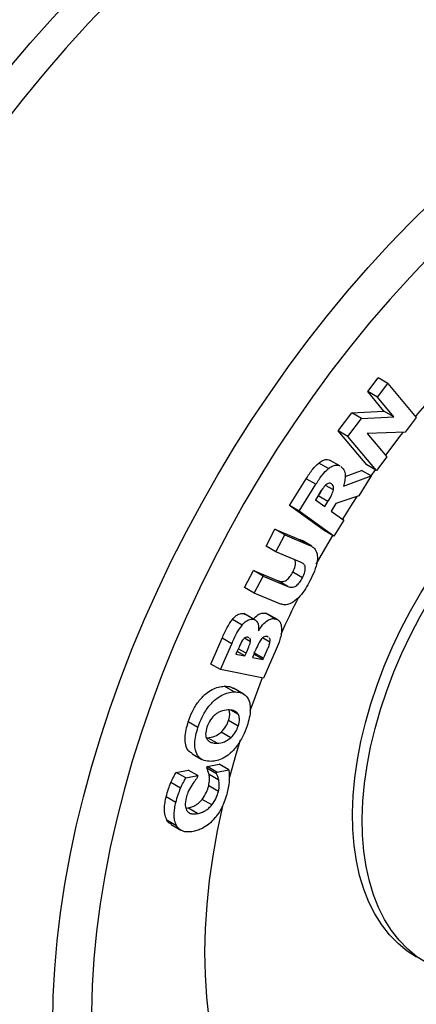
# Model space of a CAD drawing. Units: millimetres. Extents: x 17 to 829, y 20 to 541.
# Drawn here: x 199 to 205, y 114 to 129 of the extents above; entities that cross this region are included whole.
import ezdxf

# ---------------------------------------------------------------- set-up
doc = ezdxf.new("R2010")
doc.units = ezdxf.units.MM
doc.header["$LTSCALE"] = 2
doc.linetypes.add('SLD-Solid', pattern=[0])

msp = doc.modelspace()

# ---------------------------------------------------------------- linework, layer by layer
at = {"color": 7, "linetype": 'SLD-Solid', "lineweight": 25}
for p, q in [((204.541, 123.269), (204.692, 123.469)), ((204.833, 123.388), (204.692, 123.469)), ((204.682, 123.187), (204.833, 123.388)), ((204.833, 123.388), (205.248, 122.89)), ((204.778, 122.984), (204.541, 123.269)), ((204.682, 123.187), (204.541, 123.269)), ((204.92, 122.902), (204.682, 123.187)), ((204.112, 122.699), (204.308, 122.96)), ((204.308, 122.96), (204.778, 122.984)), ((204.45, 122.878), (204.308, 122.96)), ((204.45, 122.878), (204.92, 122.902)), ((204.92, 122.902), (204.778, 122.984)), ((205.248, 122.89), (205.089, 122.68)), ((204.253, 122.617), (204.45, 122.878)), ((204.526, 122.201), (204.112, 122.699)), ((204.253, 122.617), (204.112, 122.699)), ((204.668, 122.12), (204.253, 122.617)), ((205.089, 122.68), (204.534, 122.661)), ((204.534, 122.661), (204.819, 122.32)), ((204.819, 122.32), (204.668, 122.12)), ((203.967, 122.147), (203.826, 122.229)), ((204.136, 122.187), (203.995, 122.268)), ((204.668, 122.12), (204.526, 122.201)), ((204.186, 121.891), (204.591, 122.04)), ((204.21, 122.033), (204.45, 122.121)), ((204.591, 122.04), (204.413, 121.753)), ((204.591, 122.04), (204.45, 122.121)), ((204.649, 122.131), (204.587, 122.042)), ((203.4, 121.608), (203.645, 122.001)), ((203.542, 121.526), (203.786, 121.919)), ((203.786, 121.919), (203.645, 122.001)), ((204.041, 121.837), (203.925, 121.904)), ((203.832, 121.777), (203.78, 121.692)), ((203.783, 121.69), (203.819, 121.749)), ((203.819, 121.749), (203.864, 121.827)), ((203.96, 121.667), (203.819, 121.749)), ((204.413, 121.753), (204.074, 121.638)), ((203.905, 121.245), (203.4, 121.608)), ((203.542, 121.526), (203.4, 121.608)), ((203.78, 121.692), (203.915, 121.595)), ((203.915, 121.595), (203.96, 121.667)), ((204.074, 121.638), (204.006, 121.53)), ((204.046, 121.164), (203.542, 121.526)), ((204.006, 121.53), (204.191, 121.397)), ((204.191, 121.397), (204.046, 121.164)), ((203.059, 121.018), (203.188, 121.265)), ((203.188, 121.265), (203.558, 121.112)), ((203.33, 121.184), (203.188, 121.265)), ((203.201, 120.936), (203.33, 121.184)), ((203.33, 121.184), (203.699, 121.03)), ((204.046, 121.164), (203.905, 121.245)), ((203.558, 121.112), (203.581, 121.096)), ((203.699, 121.03), (203.558, 121.112)), ((203.725, 121.017), (203.583, 121.099)), ((203.201, 120.936), (203.059, 121.018)), ((203.562, 120.786), (203.201, 120.936)), ((202.746, 120.415), (202.875, 120.663)), ((202.875, 120.663), (203.236, 120.513)), ((203.016, 120.581), (202.875, 120.663)), ((203.589, 120.559), (203.447, 120.64)), ((202.887, 120.334), (203.016, 120.581)), ((203.016, 120.581), (203.377, 120.431)), ((203.377, 120.431), (203.236, 120.513)), ((202.887, 120.334), (202.746, 120.415)), ((203.257, 120.18), (202.887, 120.334)), ((202.732, 120.036), (202.759, 120.022)), ((202.874, 119.954), (202.732, 120.036)), ((202.902, 119.943), (202.76, 120.025)), ((203.049, 120.042), (203.084, 120.028)), ((203.191, 119.961), (203.049, 120.042)), ((203.226, 119.948), (203.085, 120.029)), ((202.708, 119.868), (202.567, 119.95)), ((202.946, 119.786), (202.95, 119.785)), ((202.255, 119.302), (202.418, 119.677)), ((202.396, 119.221), (202.559, 119.595)), ((202.559, 119.595), (202.418, 119.677)), ((202.831, 119.626), (202.743, 119.677)), ((202.811, 119.684), (202.794, 119.693)), ((203.114, 119.622), (203.009, 119.682)), ((203.091, 119.694), (203.075, 119.703)), ((202.629, 119.469), (202.619, 119.446)), ((202.619, 119.446), (202.751, 119.419)), ((202.751, 119.419), (202.636, 119.486)), ((202.751, 119.419), (202.768, 119.458)), ((202.883, 119.452), (202.86, 119.398)), ((203.023, 119.385), (202.882, 119.467)), ((203.206, 119.518), (203.022, 119.096)), ((202.396, 119.221), (202.255, 119.302)), ((202.86, 119.398), (203.016, 119.367)), ((203.016, 119.367), (202.88, 119.445)), ((203.016, 119.367), (203.023, 119.385)), ((203.022, 119.096), (202.396, 119.221)), ((202.592, 118.896), (202.45, 118.978)), ((202.727, 118.868), (202.585, 118.95)), ((202.655, 118.566), (202.547, 118.629)), ((202.066, 118.379), (201.925, 118.46)), ((202.653, 118.398), (202.511, 118.48)), ((202.543, 118.226), (202.402, 118.308)), ((202.344, 118.148), (202.203, 118.229)), ((201.979, 117.995), (202.12, 117.913)), ((201.747, 117.724), (201.922, 117.757)), ((202.063, 117.676), (201.922, 117.757)), ((202.196, 117.785), (202.202, 117.811)), ((202.337, 117.703), (202.196, 117.785)), ((202.202, 117.811), (202.374, 117.844)), ((202.343, 117.729), (202.202, 117.811)), ((202.337, 117.703), (202.343, 117.729)), ((202.343, 117.729), (202.516, 117.762)), ((202.516, 117.762), (202.374, 117.844)), ((201.889, 117.642), (201.747, 117.724)), ((201.889, 117.642), (202.063, 117.676)), ((202.063, 117.676), (202.056, 117.647)), ((202.369, 117.61), (202.227, 117.691)), ((201.812, 117.493), (201.67, 117.574)), ((202.364, 117.444), (202.222, 117.526)), ((201.743, 117.287), (201.602, 117.369)), ((202.268, 117.249), (202.127, 117.331)), ((201.891, 117.204), (201.919, 117.205)), ((202.061, 117.123), (201.919, 117.205)), ((201.754, 116.945), (201.613, 117.027)), ((201.677, 116.963), (201.818, 116.881))]:
    msp.add_line(p, q, dxfattribs=at)
at = {"color": 8, "linetype": 'SLD-Solid', "lineweight": 25}
msp.add_line((202.768, 119.458), (202.653, 119.524), dxfattribs=at)
at = {"color": 8, "linetype": 'SLD-Solid', "lineweight": 25, "flags": 128}
for points in [[(196.395, 110.122), (196.205, 110.304), (195.999, 110.528), (195.804, 110.768), (195.62, 111.023), (195.449, 111.293), (195.291, 111.577), (195.145, 111.876), (195.012, 112.188), (194.892, 112.513), (194.785, 112.851), (194.692, 113.201), (194.612, 113.563), (194.546, 113.936), (194.494, 114.32), (194.456, 114.713), (194.431, 115.116), (194.42, 115.528), (194.424, 115.948), (194.441, 116.376), (194.472, 116.811), (194.517, 117.252), (194.576, 117.698), (194.649, 118.15), (194.735, 118.606), (194.835, 119.065), (194.948, 119.528), (195.074, 119.993), (195.214, 120.459), (195.366, 120.926), (195.53, 121.394), (195.707, 121.861), (195.896, 122.327), (196.097, 122.791), (196.309, 123.252), (196.532, 123.71), (196.767, 124.164), (197.011, 124.614), (197.266, 125.058), (197.53, 125.496), (197.804, 125.928), (198.087, 126.352), (198.378, 126.769), (198.678, 127.177), (198.984, 127.576), (199.299, 127.966), (199.619, 128.345), (199.947, 128.713), (200.279, 129.07), (200.617, 129.415), (200.96, 129.748), (201.307, 130.067), (201.658, 130.374), (202.012, 130.666), (202.369, 130.944), (202.727, 131.208), (203.088, 131.456), (203.449, 131.689), (203.811, 131.907), (204.174, 132.108), (204.535, 132.292), (204.895, 132.46), (205.254, 132.611), (205.611, 132.745), (205.965, 132.862), (206.316, 132.961), (206.663, 133.042), (207.006, 133.106), (207.344, 133.151), (207.677, 133.179), (208.004, 133.188), (208.325, 133.18), (208.639, 133.154), (208.946, 133.109), (209.246, 133.047), (209.537, 132.967), (209.581, 132.953)], [(203.996, 131.553), (203.633, 131.327), (203.271, 131.086), (202.91, 130.829), (202.551, 130.557), (202.195, 130.27), (201.842, 129.969), (201.492, 129.655), (201.146, 129.327), (200.805, 128.987), (200.469, 128.634), (200.138, 128.27), (199.814, 127.894), (199.496, 127.508), (199.185, 127.112), (198.882, 126.706), (198.587, 126.292), (198.3, 125.869), (198.021, 125.439), (197.753, 125.002), (197.493, 124.558), (197.244, 124.11), (197.006, 123.656), (196.778, 123.198), (196.561, 122.736), (196.356, 122.272), (196.162, 121.805), (195.981, 121.337), (195.811, 120.869), (195.655, 120.4), (195.511, 119.932), (195.38, 119.465), (195.263, 119.001), (195.159, 118.539), (195.068, 118.081), (194.992, 117.626), (194.929, 117.177), (194.88, 116.733), (194.844, 116.296), (194.823, 115.865), (194.816, 115.442), (194.824, 115.027), (194.845, 114.62), (194.88, 114.223), (194.929, 113.836), (194.992, 113.46), (195.069, 113.094), (195.16, 112.741), (195.264, 112.399), (195.382, 112.07), (195.513, 111.755), (195.657, 111.453), (195.813, 111.165), (195.983, 110.892), (196.164, 110.634), (196.358, 110.391), (196.563, 110.164), (196.78, 109.953), (197.008, 109.758), (197.247, 109.58), (197.496, 109.419), (197.756, 109.275), (198.025, 109.149), (198.303, 109.04), (198.59, 108.949), (198.885, 108.875), (199.189, 108.82), (199.487, 108.784)], [(203.934, 108.377), (203.934, 108.377), (203.648, 108.413), (203.37, 108.466), (203.099, 108.538), (202.837, 108.627), (202.584, 108.734), (202.34, 108.858), (202.106, 109), (201.882, 109.158), (201.669, 109.333), (201.467, 109.525), (201.276, 109.733), (201.097, 109.956), (200.93, 110.195), (200.776, 110.448), (200.633, 110.716), (200.504, 110.998), (200.388, 111.294), (200.285, 111.602), (200.195, 111.923), (200.119, 112.255), (200.057, 112.599), (200.008, 112.954), (199.974, 113.319), (199.953, 113.693), (199.947, 114.075), (199.954, 114.466), (199.976, 114.864), (200.011, 115.269), (200.06, 115.68), (200.124, 116.096), (200.2, 116.517), (200.291, 116.942), (200.395, 117.369), (200.512, 117.799), (200.642, 118.23), (200.785, 118.663), (200.941, 119.095), (201.108, 119.526), (201.288, 119.956), (201.48, 120.384), (201.682, 120.809), (201.896, 121.23), (202.121, 121.646), (202.355, 122.057), (202.6, 122.463), (202.853, 122.861), (203.116, 123.253), (203.387, 123.636), (203.666, 124.011), (203.953, 124.376), (204.246, 124.732), (204.547, 125.076), (204.853, 125.41), (205.164, 125.731), (205.48, 126.041), (205.801, 126.337), (206.126, 126.62), (206.453, 126.889), (206.783, 127.144), (207.116, 127.383), (207.449, 127.608), (207.784, 127.817)]]:
    msp.add_lwpolyline(points, dxfattribs=at)
at = {"color": 7, "linetype": 'SLD-Solid', "lineweight": 25, "flags": 128}
for points in [[(208.023, 127.302), (207.696, 127.098), (207.369, 126.878), (207.045, 126.643), (206.722, 126.393), (206.402, 126.129), (206.085, 125.85), (205.772, 125.559), (205.463, 125.254), (205.159, 124.938), (204.861, 124.609), (204.569, 124.27), (204.283, 123.92), (204.005, 123.561), (203.734, 123.192), (203.471, 122.814), (203.217, 122.429), (202.972, 122.037), (202.736, 121.638), (202.511, 121.234), (202.295, 120.825), (202.091, 120.412), (201.897, 119.995), (201.715, 119.575), (201.545, 119.154), (201.387, 118.732), (201.241, 118.309), (201.108, 117.887), (200.988, 117.466), (200.881, 117.046), (200.787, 116.63), (200.707, 116.217), (200.64, 115.808), (200.587, 115.405), (200.548, 115.007), (200.523, 114.615), (200.512, 114.231), (200.515, 113.855), (200.532, 113.487), (200.563, 113.128), (200.608, 112.779), (200.666, 112.441), (200.739, 112.114), (200.824, 111.799), (200.924, 111.496), (201.036, 111.206), (201.162, 110.929), (201.3, 110.666), (201.451, 110.418), (201.614, 110.184), (201.79, 109.966), (201.977, 109.763), (202.175, 109.577), (202.384, 109.406), (202.604, 109.253), (202.833, 109.116), (203.073, 108.997), (203.322, 108.895), (203.58, 108.811), (203.846, 108.744), (204.12, 108.696), (204.402, 108.665), (204.69, 108.653), (204.985, 108.658), (205.286, 108.682), (205.591, 108.723), (205.902, 108.783), (206.217, 108.86), (206.535, 108.955), (206.856, 109.068), (207.18, 109.198), (207.506, 109.344), (207.832, 109.508), (208.16, 109.688), (208.487, 109.885), (208.814, 110.097), (209.14, 110.325), (209.463, 110.567), (209.785, 110.825), (210.104, 111.096), (210.419, 111.381), (210.73, 111.679), (211.036, 111.99), (211.337, 112.312), (211.632, 112.646), (211.921, 112.991), (212.203, 113.346), (212.478, 113.71), (212.745, 114.083), (213.003, 114.464), (213.253, 114.853), (213.494, 115.249), (213.724, 115.65), (213.945, 116.057), (214.155, 116.468), (214.354, 116.883), (214.542, 117.302), (214.718, 117.722), (214.882, 118.144), (215.034, 118.567), (215.174, 118.989), (215.3, 119.411), (215.414, 119.831), (215.514, 120.249), (215.601, 120.664), (215.675, 121.075), (215.734, 121.481), (215.78, 121.882), (215.812, 122.277), (215.83, 122.665), (215.834, 123.045), (215.825, 123.418), (215.801, 123.781), (215.763, 124.135), (215.711, 124.478), (215.646, 124.811), (215.567, 125.132), (215.474, 125.441), (215.368, 125.738), (215.249, 126.021), (215.117, 126.291), (214.972, 126.547), (214.815, 126.788), (214.646, 127.014), (214.465, 127.225), (214.272, 127.419), (214.068, 127.598), (213.854, 127.76), (213.629, 127.905), (213.394, 128.033), (213.15, 128.143), (212.896, 128.236), (212.634, 128.312), (212.364, 128.369), (212.086, 128.409), (211.801, 128.431), (211.51, 128.434), (211.212, 128.419), (210.908, 128.387), (210.6, 128.336), (210.287, 128.268), (209.971, 128.182), (209.651, 128.078), (209.328, 127.957), (209.004, 127.818), (208.678, 127.663), (208.35, 127.491), (208.023, 127.302)], [(202.421, 117.234), (202.344, 116.87), (202.28, 116.506), (202.23, 116.147), (202.194, 115.793), (202.171, 115.446), (202.163, 115.105), (202.169, 114.773), (202.188, 114.45), (202.222, 114.136), (202.27, 113.833), (202.331, 113.541), (202.406, 113.26), (202.494, 112.991), (202.596, 112.736), (202.711, 112.494), (202.839, 112.267), (202.979, 112.053), (203.131, 111.856), (203.295, 111.673), (203.47, 111.507), (203.656, 111.357), (203.853, 111.224), (204.06, 111.108), (204.277, 111.01), (204.502, 110.929), (204.736, 110.866), (204.979, 110.82), (205.228, 110.793), (205.485, 110.784), (205.748, 110.793), (206.016, 110.82), (206.29, 110.865), (206.568, 110.928), (206.85, 111.009), (207.134, 111.108), (207.422, 111.224), (207.711, 111.356), (208.001, 111.506), (208.291, 111.672), (208.581, 111.855), (208.87, 112.052), (209.158, 112.265), (209.443, 112.493), (209.726, 112.735), (210.004, 112.99), (210.279, 113.258), (210.548, 113.539), (210.812, 113.831), (211.07, 114.135), (211.321, 114.448), (211.565, 114.772), (211.801, 115.104), (212.028, 115.444), (212.246, 115.791), (212.455, 116.145), (212.654, 116.504), (212.842, 116.868), (213.02, 117.236), (213.186, 117.607), (213.34, 117.981), (213.482, 118.355), (213.612, 118.73), (213.729, 119.105), (213.834, 119.478), (213.925, 119.849), (214.002, 120.217), (214.066, 120.581), (214.117, 120.94), (214.153, 121.294), (214.175, 121.642), (214.184, 121.982), (214.178, 122.314), (214.158, 122.637), (214.124, 122.951), (214.077, 123.254), (214.015, 123.547), (213.94, 123.827), (213.852, 124.096), (213.75, 124.351), (213.635, 124.593), (213.508, 124.821), (213.368, 125.034), (213.216, 125.232), (213.052, 125.414), (212.876, 125.58), (212.69, 125.73), (212.493, 125.863), (212.286, 125.979), (212.07, 126.077), (211.844, 126.158), (211.61, 126.222), (211.368, 126.267), (211.118, 126.294), (210.861, 126.303), (210.599, 126.294), (210.33, 126.267), (210.057, 126.222), (209.779, 126.159), (209.497, 126.078), (209.212, 125.979), (208.925, 125.864), (208.636, 125.731), (208.346, 125.581), (208.055, 125.415), (208.055, 125.415)], [(205.252, 115.034), (205.118, 115.121), (204.983, 115.232), (204.858, 115.36), (204.746, 115.503), (204.646, 115.662), (204.558, 115.835), (204.484, 116.023), (204.423, 116.223), (204.376, 116.435), (204.343, 116.659), (204.324, 116.892), (204.32, 117.135), (204.329, 117.386), (204.353, 117.644), (204.39, 117.907), (204.442, 118.175), (204.507, 118.447), (204.586, 118.72), (204.678, 118.995), (204.782, 119.269), (204.898, 119.541), (205.026, 119.811), (205.165, 120.078), (205.315, 120.338), (205.474, 120.593), (205.642, 120.84), (205.819, 121.079), (206.003, 121.308), (206.194, 121.527), (206.391, 121.733), (206.592, 121.928), (206.798, 122.109), (207.007, 122.276), (207.218, 122.428), (207.43, 122.564), (207.643, 122.684), (207.855, 122.787), (208.065, 122.873), (208.273, 122.942), (208.478, 122.992), (208.678, 123.025), (208.873, 123.039), (209.061, 123.034), (209.243, 123.012), (209.417, 122.971), (209.583, 122.912), (209.739, 122.836), (209.751, 122.829)], [(208.754, 116.048), (208.552, 115.853), (208.346, 115.672), (208.137, 115.505), (207.926, 115.353), (207.714, 115.217), (207.501, 115.097), (207.289, 114.994), (207.079, 114.908), (206.871, 114.839), (206.667, 114.789), (206.466, 114.756), (206.272, 114.742), (206.083, 114.747), (205.901, 114.769), (205.727, 114.81), (205.562, 114.869), (205.406, 114.945), (205.259, 115.039), (205.124, 115.15), (205, 115.278), (204.887, 115.422), (204.787, 115.58), (204.7, 115.754), (204.626, 115.941), (204.565, 116.141), (204.518, 116.354), (204.485, 116.577), (204.466, 116.811), (204.461, 117.054), (204.471, 117.304), (204.494, 117.562), (204.532, 117.825), (204.583, 118.093), (204.649, 118.365), (204.727, 118.638), (204.819, 118.913), (204.923, 119.187), (205.04, 119.46), (205.168, 119.73), (205.307, 119.996), (205.456, 120.257), (205.616, 120.511), (205.784, 120.759), (205.96, 120.997), (206.145, 121.226), (206.335, 121.445), (206.532, 121.652), (206.734, 121.846), (206.94, 122.027), (207.148, 122.194), (207.359, 122.346), (207.572, 122.482), (207.784, 122.602), (207.996, 122.705), (208.207, 122.792), (208.415, 122.86), (208.619, 122.911), (208.819, 122.943), (209.014, 122.957), (209.203, 122.953), (209.385, 122.93), (209.559, 122.889), (209.724, 122.831), (209.88, 122.754), (210.026, 122.66), (210.162, 122.549), (210.286, 122.421), (210.398, 122.278), (210.499, 122.119), (210.586, 121.946), (210.66, 121.758), (210.721, 121.558), (210.768, 121.346), (210.801, 121.122), (210.82, 120.889), (210.825, 120.646), (210.815, 120.395), (210.792, 120.137), (210.754, 119.874), (210.702, 119.606), (210.637, 119.335), (210.558, 119.061), (210.467, 118.786), (210.363, 118.512), (210.246, 118.24), (210.118, 117.97), (209.979, 117.704), (209.829, 117.443), (209.67, 117.188), (209.502, 116.941), (209.325, 116.702), (209.141, 116.473), (208.95, 116.254), (208.754, 116.048)], [(205.056, 122.678), (205.025, 122.639), (204.801, 122.342)], [(204.384, 121.743), (204.318, 121.643), (204.171, 121.411)], [(204.027, 121.175), (203.891, 120.942), (203.786, 120.756)], [(203.004, 119.1), (202.864, 118.732), (202.823, 118.618)], [(202.681, 118.192), (202.617, 117.982), (202.524, 117.652)]]:
    msp.add_lwpolyline(points, dxfattribs=at)
at = {"color": 7, "linetype": 'SLD-Solid', "lineweight": 25}
for centre, radius, start, end in [((215.533, 114.495), 13.294, 137.2528, 140.7617), ((216.445, 113.754), 14.466, 153.2202, 155.592)]:
    msp.add_arc(centre, radius, start, end, dxfattribs=at)
for points, knots in [([(208.835, 133.191), (208.835, 133.192), (208.742, 133.224), (208.551, 133.274), (208.26, 133.339), (207.962, 133.386), (207.658, 133.418), (207.347, 133.433), (207.031, 133.432), (206.709, 133.414), (206.382, 133.379), (206.051, 133.328), (205.716, 133.26), (205.378, 133.176), (205.036, 133.075), (204.693, 132.959), (204.347, 132.826), (204, 132.678), (203.653, 132.514), (203.305, 132.335), (202.957, 132.141), (202.61, 131.932), (202.263, 131.709), (201.919, 131.472), (201.576, 131.221), (201.236, 130.958), (200.899, 130.681), (200.564, 130.392), (200.234, 130.09), (199.908, 129.777), (199.586, 129.453), (199.27, 129.118), (198.959, 128.773), (198.653, 128.418), (198.354, 128.053), (198.061, 127.68), (197.776, 127.298), (197.497, 126.909), (197.226, 126.512), (196.964, 126.108), (196.709, 125.698), (196.464, 125.282), (196.227, 124.861), (196, 124.436), (195.782, 124.006), (195.575, 123.573), (195.377, 123.137), (195.191, 122.698), (195.014, 122.258), (194.849, 121.816), (194.695, 121.374), (194.553, 120.932), (194.422, 120.491), (194.303, 120.05), (194.196, 119.612), (194.101, 119.175), (194.019, 118.741), (193.949, 118.311), (193.892, 117.885), (193.847, 117.463), (193.815, 117.046), (193.796, 116.635), (193.79, 116.23), (193.797, 115.832), (193.817, 115.441), (193.85, 115.058), (193.896, 114.684), (193.955, 114.318), (194.027, 113.962), (194.112, 113.615), (194.21, 113.28), (194.321, 112.955), (194.444, 112.642), (194.58, 112.341), (194.728, 112.053), (194.888, 111.777), (195.059, 111.516), (195.242, 111.268), (195.435, 111.034), (195.629, 110.824), (195.763, 110.699), (195.824, 110.642)], [0, 0, 0, 0, 0.0000586, 0.0125249, 0.0250213, 0.0375543, 0.0501283, 0.0627459, 0.0754078, 0.088113, 0.100859, 0.1136422, 0.1264584, 0.1393028, 0.1521707, 0.1650574, 0.1779587, 0.1908706, 0.2037898, 0.2167135, 0.2296392, 0.2425648, 0.2554886, 0.2684098, 0.2813274, 0.2942411, 0.3071505, 0.3200554, 0.3329559, 0.3458521, 0.358744, 0.3716319, 0.3845161, 0.3973969, 0.4102746, 0.4231496, 0.4360222, 0.4488927, 0.4617617, 0.4746294, 0.4874963, 0.5003628, 0.5132292, 0.5260959, 0.5389632, 0.5518316, 0.5647013, 0.5775729, 0.5904467, 0.6033231, 0.6162025, 0.6290853, 0.6419718, 0.6548624, 0.6677573, 0.680657, 0.6935616, 0.7064713, 0.7193861, 0.7323061, 0.7452312, 0.758161, 0.771095, 0.7840325, 0.7969725, 0.8099133, 0.8228526, 0.835788, 0.8487166, 0.8616348, 0.8745386, 0.8874234, 0.9002846, 0.9131169, 0.9259154, 0.9386755, 0.9513934, 0.9640665, 0.9766937, 0.9892755, 1, 1, 1, 1]), ([(203.955, 108.377), (203.978, 108.374), (204.097, 108.362), (204.315, 108.355), (204.611, 108.358), (204.912, 108.379), (205.219, 108.416), (205.529, 108.469), (205.843, 108.54), (206.16, 108.626), (206.48, 108.729), (206.802, 108.849), (207.125, 108.983), (207.449, 109.134), (207.773, 109.3), (208.097, 109.481), (208.421, 109.676), (208.743, 109.886), (209.063, 110.11), (209.382, 110.347), (209.697, 110.597), (210.01, 110.86), (210.318, 111.136), (210.623, 111.423), (210.923, 111.721), (211.219, 112.031), (211.509, 112.35), (211.793, 112.68), (212.071, 113.019), (212.342, 113.367), (212.606, 113.723), (212.863, 114.087), (213.112, 114.458), (213.353, 114.836), (213.585, 115.22), (213.808, 115.609), (214.022, 116.003), (214.227, 116.401), (214.421, 116.803), (214.606, 117.208), (214.78, 117.615), (214.943, 118.025), (215.095, 118.435), (215.235, 118.846), (215.365, 119.257), (215.482, 119.667), (215.588, 120.076), (215.681, 120.483), (215.762, 120.887), (215.831, 121.289), (215.887, 121.686), (215.931, 122.079), (215.961, 122.468), (215.979, 122.851), (215.983, 123.227), (215.975, 123.597), (215.953, 123.96), (215.918, 124.315), (215.87, 124.661), (215.809, 124.998), (215.735, 125.326), (215.648, 125.643), (215.548, 125.949), (215.435, 126.244), (215.31, 126.527), (215.172, 126.797), (215.031, 127.042), (214.93, 127.19), (214.884, 127.258)], [0, 0, 0, 0, 0.003662, 0.018672, 0.033746, 0.048883, 0.064079, 0.079328, 0.094624, 0.109959, 0.125326, 0.140717, 0.156127, 0.171549, 0.186979, 0.202412, 0.217846, 0.233277, 0.248705, 0.264127, 0.279543, 0.294952, 0.310355, 0.325752, 0.341142, 0.356526, 0.371905, 0.387278, 0.402647, 0.418012, 0.433373, 0.448732, 0.464088, 0.479443, 0.494796, 0.510149, 0.525503, 0.540857, 0.556213, 0.571571, 0.586931, 0.602295, 0.617662, 0.633035, 0.648412, 0.663795, 0.679184, 0.694581, 0.709984, 0.725395, 0.740813, 0.75624, 0.771674, 0.787115, 0.802562, 0.818015, 0.83347, 0.848927, 0.864379, 0.879825, 0.895257, 0.910671, 0.926059, 0.941414, 0.956727, 0.971992, 0.9872, 1, 1, 1, 1]), ([(203.645, 122.001), (203.675, 122.049), (203.728, 122.136), (203.796, 122.2), (203.826, 122.229)], [0, 0, 0, 0, 0.561128, 1, 1, 1, 1]), ([(203.826, 122.229), (203.845, 122.242), (203.882, 122.269), (203.934, 122.284), (203.971, 122.281), (203.988, 122.271), (203.994, 122.267)], [0, 0, 0, 0, 0.306805, 0.613487, 0.854705, 1, 1, 1, 1]), ([(203.967, 122.147), (203.986, 122.16), (204.024, 122.187), (204.075, 122.202), (204.113, 122.199), (204.129, 122.189), (204.136, 122.186)], [0, 0, 0, 0, 0.306805, 0.613487, 0.854705, 1, 1, 1, 1]), ([(204.148, 122.179), (204.165, 122.164), (204.199, 122.135), (204.215, 122.057), (204.208, 121.973), (204.193, 121.918), (204.186, 121.891)], [0, 0, 0, 0, 0.280126, 0.559124, 0.779457, 1, 1, 1, 1]), ([(203.786, 121.919), (203.816, 121.968), (203.869, 122.054), (203.937, 122.119), (203.967, 122.147)], [0, 0, 0, 0, 0.561128, 1, 1, 1, 1]), ([(203.921, 121.901), (203.903, 121.88), (203.871, 121.841), (203.844, 121.797), (203.832, 121.777)], [0, 0, 0, 0, 0.558917, 1, 1, 1, 1]), ([(204.013, 121.925), (204.007, 121.929), (203.993, 121.937), (203.961, 121.935), (203.936, 121.914), (203.921, 121.901)], [0, 0, 0, 0, 0.28133, 0.562006, 1, 1, 1, 1]), ([(204.041, 121.837), (204.043, 121.848), (204.045, 121.871), (204.038, 121.904), (204.023, 121.917), (204.013, 121.925)], [0, 0, 0, 0, 0.280499, 0.560258, 1, 1, 1, 1]), ([(203.96, 121.667), (203.98, 121.698), (204.015, 121.752), (204.033, 121.811), (204.041, 121.837)], [0, 0, 0, 0, 0.562585, 1, 1, 1, 1]), ([(203.699, 121.03), (203.722, 121.018), (203.768, 120.993), (203.808, 120.913), (203.809, 120.795), (203.768, 120.655), (203.722, 120.56), (203.699, 120.513)], [0, 0, 0, 0, 0.186911, 0.373266, 0.559539, 0.779454, 1, 1, 1, 1]), ([(203.447, 120.64), (203.461, 120.669), (203.489, 120.727), (203.494, 120.798), (203.478, 120.818), (203.474, 120.823)], [0, 0, 0, 0, 0.4331277, 0.8603571, 1, 1, 1, 1]), ([(203.589, 120.559), (203.603, 120.588), (203.631, 120.646), (203.634, 120.727), (203.601, 120.767), (203.575, 120.78), (203.562, 120.786)], [0, 0, 0, 0, 0.280817, 0.55781, 0.778484, 1, 1, 1, 1]), ([(203.236, 120.513), (203.254, 120.507), (203.289, 120.495), (203.354, 120.514), (203.41, 120.574), (203.435, 120.618), (203.447, 120.64)], [0, 0, 0, 0, 0.281144, 0.559447, 0.778992, 1, 1, 1, 1]), ([(203.699, 120.513), (203.677, 120.473), (203.634, 120.395), (203.555, 120.286), (203.468, 120.207), (203.386, 120.168), (203.316, 120.161), (203.277, 120.174), (203.257, 120.18)], [0, 0, 0, 0, 0.187004, 0.373737, 0.559931, 0.706432, 0.853131, 1, 1, 1, 1]), ([(203.377, 120.431), (203.395, 120.425), (203.431, 120.414), (203.496, 120.432), (203.552, 120.492), (203.576, 120.536), (203.589, 120.559)], [0, 0, 0, 0, 0.281144, 0.559447, 0.778992, 1, 1, 1, 1]), ([(202.567, 119.95), (202.581, 119.967), (202.611, 120), (202.672, 120.037), (202.709, 120.036), (202.732, 120.036)], [0, 0, 0, 0, 0.280759, 0.561122, 1, 1, 1, 1]), ([(202.875, 119.959), (202.896, 119.981), (202.935, 120.022), (202.998, 120.047), (203.032, 120.044), (203.049, 120.042)], [0, 0, 0, 0, 0.363692, 0.681457, 1, 1, 1, 1]), ([(202.418, 119.677), (202.44, 119.731), (202.48, 119.827), (202.54, 119.913), (202.567, 119.95)], [0, 0, 0, 0, 0.56114, 1, 1, 1, 1]), ([(202.708, 119.868), (202.723, 119.885), (202.753, 119.918), (202.813, 119.956), (202.851, 119.955), (202.874, 119.954)], [0, 0, 0, 0, 0.280759, 0.561122, 1, 1, 1, 1]), ([(202.874, 119.954), (202.889, 119.949), (202.919, 119.938), (202.943, 119.894), (202.952, 119.842), (202.948, 119.804), (202.946, 119.786)], [0, 0, 0, 0, 0.279823, 0.559426, 0.779648, 1, 1, 1, 1]), ([(202.95, 119.785), (202.968, 119.815), (203.006, 119.874), (203.075, 119.938), (203.14, 119.966), (203.174, 119.962), (203.191, 119.961)], [0, 0, 0, 0, 0.280293, 0.559741, 0.779601, 1, 1, 1, 1]), ([(203.191, 119.961), (203.205, 119.956), (203.234, 119.948), (203.272, 119.907), (203.28, 119.857), (203.285, 119.827)], [0, 0, 0, 0, 0.280755, 0.561209, 1, 1, 1, 1]), ([(202.559, 119.595), (202.582, 119.649), (202.621, 119.745), (202.682, 119.831), (202.708, 119.868)], [0, 0, 0, 0, 0.56114, 1, 1, 1, 1]), ([(203.285, 119.827), (203.285, 119.8), (203.284, 119.747), (203.257, 119.64), (203.225, 119.564), (203.206, 119.518)], [0, 0, 0, 0, 0.2798575, 0.5597942, 1, 1, 1, 1]), ([(202.716, 119.649), (202.698, 119.616), (202.666, 119.557), (202.64, 119.496), (202.629, 119.469)], [0, 0, 0, 0, 0.558718, 1, 1, 1, 1]), ([(202.794, 119.693), (202.787, 119.693), (202.774, 119.693), (202.752, 119.685), (202.732, 119.669), (202.721, 119.656), (202.716, 119.649)], [0, 0, 0, 0, 0.2799639, 0.5598556, 0.7798325, 1, 1, 1, 1]), ([(202.768, 119.458), (202.783, 119.489), (202.808, 119.545), (202.824, 119.602), (202.831, 119.626)], [0, 0, 0, 0, 0.561431, 1, 1, 1, 1]), ([(202.831, 119.626), (202.832, 119.637), (202.835, 119.658), (202.827, 119.671), (202.823, 119.678)], [0, 0, 0, 0, 0.501357, 1, 1, 1, 1]), ([(202.971, 119.639), (202.953, 119.604), (202.922, 119.543), (202.895, 119.48), (202.883, 119.452)], [0, 0, 0, 0, 0.5593096, 1, 1, 1, 1]), ([(203.075, 119.703), (203.066, 119.704), (203.048, 119.707), (203.008, 119.691), (202.985, 119.659), (202.971, 119.639)], [0, 0, 0, 0, 0.281717, 0.561577, 1, 1, 1, 1]), ([(203.023, 119.385), (203.042, 119.429), (203.069, 119.49), (203.104, 119.57), (203.111, 119.604), (203.114, 119.622)], [0, 0, 0, 0, 0.560346, 0.780306, 1, 1, 1, 1]), ([(203.114, 119.622), (203.116, 119.634), (203.119, 119.659), (203.111, 119.675), (203.107, 119.684)], [0, 0, 0, 0, 0.501188, 1, 1, 1, 1]), ([(201.925, 118.46), (201.943, 118.511), (201.98, 118.613), (202.069, 118.758), (202.171, 118.867), (202.273, 118.935), (202.365, 118.97), (202.422, 118.975), (202.45, 118.978)], [0, 0, 0, 0, 0.18681, 0.37325, 0.559567, 0.706262, 0.853069, 1, 1, 1, 1]), ([(202.066, 118.379), (202.085, 118.429), (202.122, 118.531), (202.21, 118.676), (202.313, 118.785), (202.414, 118.853), (202.506, 118.889), (202.563, 118.894), (202.592, 118.896)], [0, 0, 0, 0, 0.18681, 0.37325, 0.559567, 0.706262, 0.853069, 1, 1, 1, 1]), ([(202.45, 118.978), (202.486, 118.978), (202.536, 118.979), (202.572, 118.952), (202.582, 118.945)], [0, 0, 0, 0, 0.718769, 1, 1, 1, 1]), ([(202.592, 118.896), (202.626, 118.895), (202.696, 118.892), (202.778, 118.838), (202.823, 118.747), (202.833, 118.636), (202.818, 118.521), (202.794, 118.441), (202.782, 118.402)], [0, 0, 0, 0, 0.1868253, 0.3733387, 0.5596672, 0.7063148, 0.8530864, 1, 1, 1, 1]), ([(202.504, 118.633), (202.468, 118.629), (202.418, 118.624), (202.349, 118.589), (202.319, 118.566), (202.304, 118.554)], [0, 0, 0, 0, 0.559376, 0.77979, 1, 1, 1, 1]), ([(202.655, 118.566), (202.645, 118.58), (202.626, 118.607), (202.575, 118.631), (202.531, 118.633), (202.504, 118.633)], [0, 0, 0, 0, 0.279826, 0.559911, 1, 1, 1, 1]), ([(202.511, 118.48), (202.521, 118.517), (202.537, 118.575), (202.523, 118.617), (202.517, 118.632)], [0, 0, 0, 0, 0.628022, 1, 1, 1, 1]), ([(201.982, 118), (201.965, 118.009), (201.92, 118.033), (201.884, 118.115), (201.874, 118.225), (201.889, 118.341), (201.913, 118.42), (201.925, 118.46)], [0, 0, 0, 0, 0.149257, 0.402143, 0.60127, 0.800545, 1, 1, 1, 1]), ([(202.304, 118.554), (202.278, 118.526), (202.232, 118.476), (202.207, 118.412), (202.196, 118.383)], [0, 0, 0, 0, 0.558291, 1, 1, 1, 1]), ([(202.402, 118.308), (202.428, 118.336), (202.475, 118.386), (202.5, 118.451), (202.511, 118.48)], [0, 0, 0, 0, 0.558495, 1, 1, 1, 1]), ([(202.653, 118.398), (202.662, 118.435), (202.679, 118.5), (202.662, 118.546), (202.655, 118.566)], [0, 0, 0, 0, 0.559521, 1, 1, 1, 1]), ([(202.257, 117.884), (202.222, 117.886), (202.153, 117.889), (202.071, 117.942), (202.025, 118.032), (202.015, 118.144), (202.03, 118.259), (202.054, 118.339), (202.066, 118.379)], [0, 0, 0, 0, 0.186843, 0.373308, 0.559594, 0.706279, 0.853073, 1, 1, 1, 1]), ([(202.196, 118.383), (202.186, 118.347), (202.17, 118.282), (202.185, 118.236), (202.192, 118.216)], [0, 0, 0, 0, 0.559406, 1, 1, 1, 1]), ([(202.203, 118.229), (202.239, 118.232), (202.303, 118.238), (202.372, 118.286), (202.402, 118.308)], [0, 0, 0, 0, 0.560564, 1, 1, 1, 1]), ([(202.782, 118.402), (202.764, 118.351), (202.726, 118.249), (202.638, 118.105), (202.536, 117.996), (202.435, 117.928), (202.342, 117.892), (202.286, 117.887), (202.257, 117.884)], [0, 0, 0, 0, 0.186807, 0.373229, 0.559541, 0.706252, 0.85307, 1, 1, 1, 1]), ([(202.543, 118.226), (202.569, 118.254), (202.616, 118.304), (202.641, 118.369), (202.653, 118.398)], [0, 0, 0, 0, 0.558495, 1, 1, 1, 1]), ([(202.192, 118.216), (202.202, 118.202), (202.221, 118.175), (202.273, 118.15), (202.317, 118.149), (202.344, 118.148)], [0, 0, 0, 0, 0.279612, 0.559833, 1, 1, 1, 1]), ([(202.344, 118.148), (202.38, 118.151), (202.444, 118.156), (202.513, 118.205), (202.543, 118.226)], [0, 0, 0, 0, 0.560564, 1, 1, 1, 1]), ([(202.227, 117.691), (202.223, 117.71), (202.214, 117.743), (202.201, 117.772), (202.196, 117.785)], [0, 0, 0, 0, 0.55984, 1, 1, 1, 1]), ([(202.516, 117.762), (202.518, 117.739), (202.523, 117.696), (202.522, 117.651), (202.522, 117.631)], [0, 0, 0, 0, 0.560121, 1, 1, 1, 1]), ([(201.67, 117.574), (201.684, 117.603), (201.707, 117.653), (201.735, 117.702), (201.747, 117.724)], [0, 0, 0, 0, 0.559881, 1, 1, 1, 1]), ([(201.812, 117.493), (201.825, 117.521), (201.849, 117.572), (201.877, 117.621), (201.889, 117.642)], [0, 0, 0, 0, 0.559881, 1, 1, 1, 1]), ([(202.056, 117.647), (202.04, 117.625), (202.009, 117.587), (201.982, 117.545), (201.97, 117.527)], [0, 0, 0, 0, 0.5600283, 1, 1, 1, 1]), ([(202.222, 117.526), (202.228, 117.56), (202.239, 117.62), (202.231, 117.67), (202.227, 117.691)], [0, 0, 0, 0, 0.5594122, 1, 1, 1, 1]), ([(202.369, 117.61), (202.364, 117.628), (202.356, 117.662), (202.343, 117.691), (202.337, 117.703)], [0, 0, 0, 0, 0.55984, 1, 1, 1, 1]), ([(202.364, 117.444), (202.37, 117.478), (202.381, 117.538), (202.372, 117.588), (202.369, 117.61)], [0, 0, 0, 0, 0.5594122, 1, 1, 1, 1]), ([(202.522, 117.631), (202.52, 117.595), (202.517, 117.53), (202.5, 117.461), (202.492, 117.43)], [0, 0, 0, 0, 0.559828, 1, 1, 1, 1]), ([(201.602, 117.369), (201.612, 117.407), (201.63, 117.476), (201.658, 117.544), (201.67, 117.574)], [0, 0, 0, 0, 0.55992, 1, 1, 1, 1]), ([(201.743, 117.287), (201.754, 117.326), (201.772, 117.394), (201.8, 117.462), (201.812, 117.493)], [0, 0, 0, 0, 0.55992, 1, 1, 1, 1]), ([(201.97, 117.527), (201.951, 117.495), (201.918, 117.439), (201.9, 117.379), (201.892, 117.353)], [0, 0, 0, 0, 0.56027, 1, 1, 1, 1]), ([(202.127, 117.331), (202.151, 117.365), (202.193, 117.427), (202.213, 117.496), (202.222, 117.526)], [0, 0, 0, 0, 0.558502, 1, 1, 1, 1]), ([(202.268, 117.249), (202.292, 117.284), (202.335, 117.346), (202.355, 117.414), (202.364, 117.444)], [0, 0, 0, 0, 0.558502, 1, 1, 1, 1]), ([(201.613, 117.027), (201.602, 117.052), (201.58, 117.101), (201.575, 117.192), (201.583, 117.282), (201.596, 117.34), (201.602, 117.369)], [0, 0, 0, 0, 0.27971, 0.559608, 0.779799, 1, 1, 1, 1]), ([(201.892, 117.353), (201.885, 117.314), (201.872, 117.244), (201.89, 117.196), (201.899, 117.174)], [0, 0, 0, 0, 0.559715, 1, 1, 1, 1]), ([(201.919, 117.205), (201.939, 117.209), (201.977, 117.218), (202.033, 117.246), (202.084, 117.284), (202.112, 117.315), (202.127, 117.331)], [0, 0, 0, 0, 0.280232, 0.560145, 0.780202, 1, 1, 1, 1]), ([(202.492, 117.43), (202.482, 117.394), (202.462, 117.321), (202.418, 117.219), (202.367, 117.128), (202.329, 117.079), (202.309, 117.055)], [0, 0, 0, 0, 0.280073, 0.56004, 0.780042, 1, 1, 1, 1]), ([(201.754, 116.945), (201.743, 116.97), (201.721, 117.019), (201.717, 117.111), (201.724, 117.201), (201.737, 117.258), (201.743, 117.287)], [0, 0, 0, 0, 0.27971, 0.559608, 0.779799, 1, 1, 1, 1]), ([(201.899, 117.174), (201.909, 117.161), (201.93, 117.134), (201.985, 117.114), (202.032, 117.12), (202.061, 117.123)], [0, 0, 0, 0, 0.279738, 0.559938, 1, 1, 1, 1]), ([(202.061, 117.123), (202.08, 117.128), (202.118, 117.137), (202.174, 117.164), (202.225, 117.202), (202.254, 117.234), (202.268, 117.249)], [0, 0, 0, 0, 0.280232, 0.560145, 0.780202, 1, 1, 1, 1]), ([(201.678, 116.965), (201.669, 116.97), (201.642, 116.984), (201.624, 117.01), (201.613, 117.027)], [0, 0, 0, 0, 0.361029, 1, 1, 1, 1]), ([(202.309, 117.055), (202.282, 117.025), (202.226, 116.966), (202.141, 116.912), (202.064, 116.879), (202.019, 116.868), (201.996, 116.863)], [0, 0, 0, 0, 0.27967, 0.559585, 0.779741, 1, 1, 1, 1]), ([(201.996, 116.863), (201.968, 116.859), (201.913, 116.851), (201.844, 116.865), (201.79, 116.896), (201.766, 116.929), (201.754, 116.945)], [0, 0, 0, 0, 0.280101, 0.560025, 0.78005, 1, 1, 1, 1])]:
    msp.add_open_spline(points, degree=3, knots=knots, dxfattribs=at)

doc.saveas('drawing.dxf')
